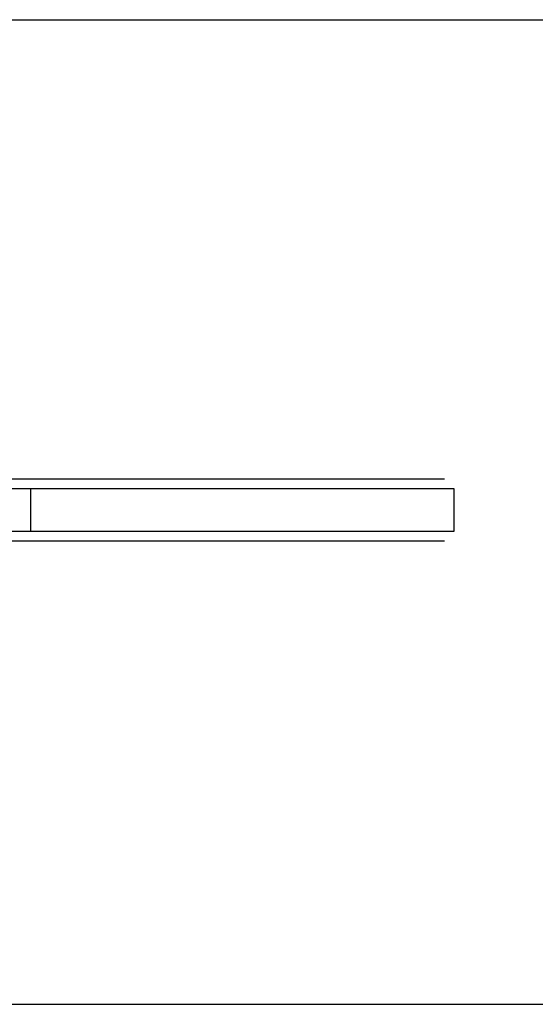
# Model space of a CAD drawing. Units: inches. Extents: x 114.4 to 185.6, y 61.6 to 148.
# Drawn here: x 148.5 to 150.1, y 94 to 97 of the extents above; entities that cross this region are included whole.
import ezdxf

# ---------------------------------------------------------------- set-up
doc = ezdxf.new("R2010")
doc.units = ezdxf.units.IN
doc.header["$MEASUREMENT"] = 0
doc.layers.add('Ebene 1', color=7, linetype='Continuous')

# ---------------------------------------------------------------- blocks, each defined once
blk = doc.blocks.new('block 2')
at = {"layer": 'Ebene 1', "color": 179, "lineweight": 25, "true_color": 0x1a171b}
for points in [[(146.3998, 96.9925), (175.9503, 96.9925)], [(149.7929, 95.5811), (149.7902, 95.5811), (149.7676, 95.5811), (149.7226, 95.5811), (149.6896, 95.5811), (149.6506, 95.5811), (149.6065, 95.5811), (149.5573, 95.5811), (149.5311, 95.5811), (149.5044, 95.5811), (149.4765, 95.5811), (149.4479, 95.5811), (149.3852, 95.5811), (149.3191, 95.5811), (149.2496, 95.5811), (149.1785, 95.5811), (149.106, 95.5811), (149.0341, 95.5811), (148.1059, 95.5811), (147.1781, 95.5811)], [(149.7929, 95.5811), (149.7902, 95.5811), (149.7676, 95.5811), (149.7226, 95.5811), (149.6896, 95.5811), (149.6506, 95.5811), (149.6065, 95.5811), (149.5573, 95.5811), (149.5311, 95.5811), (149.5044, 95.5811), (149.4765, 95.5811), (149.4479, 95.5811), (149.3852, 95.5811), (149.3191, 95.5811), (149.2496, 95.5811), (149.1785, 95.5811), (149.106, 95.5811), (149.0341, 95.5811), (148.1059, 95.5811), (147.1781, 95.5811)], [(149.6172, 95.5511), (149.5771, 95.5511), (149.5502, 95.5511), (149.522, 95.5511), (149.493, 95.5511), (149.4631, 95.5511), (149.3974, 95.5511), (149.3287, 95.5511), (149.2564, 95.5511), (149.1819, 95.5511), (149.1067, 95.5511), (149.0314, 95.5511), (148.1031, 95.5511), (147.1747, 95.5511)], [(149.8229, 95.5511), (149.8201, 95.5511), (149.6963, 95.5511), (149.3943, 95.5511), (149.0314, 95.5511), (148.1031, 95.5511), (147.1747, 95.5511)], [(148.5208, 95.4212), (148.5208, 95.486), (148.5208, 95.5511)], [(149.7748, 95.5511), (149.7499, 95.5511), (149.7094, 95.5511)], [(149.8229, 95.4212), (149.8229, 95.486), (149.8229, 95.5511)], [(147.1747, 95.4212), (148.1031, 95.4212), (149.0314, 95.4212), (149.3943, 95.4212), (149.6963, 95.4212), (149.8201, 95.4212), (149.8229, 95.4212)], [(147.1747, 95.4212), (148.1031, 95.4212), (149.0314, 95.4212), (149.1638, 95.4212), (149.2941, 95.4212), (149.4277, 95.4212), (149.5481, 95.4212), (149.601, 95.4212), (149.6493, 95.4212), (149.6785, 95.4212)], [(147.1781, 95.3912), (148.1059, 95.3912), (149.0341, 95.3912), (149.1611, 95.3912), (149.286, 95.3912), (149.414, 95.3912), (149.5294, 95.3912), (149.5802, 95.3912), (149.6264, 95.3912), (149.6486, 95.3912), (149.6698, 95.3912), (149.6889, 95.3912), (149.7068, 95.3912), (149.7381, 95.3912), (149.763, 95.3912), (149.7802, 95.3912), (149.7902, 95.3912), (149.7926, 95.3912)], [(147.1781, 95.3912), (148.1059, 95.3912), (149.0341, 95.3912), (149.1611, 95.3912), (149.286, 95.3912), (149.414, 95.3912), (149.5294, 95.3912), (149.5802, 95.3912), (149.6264, 95.3912), (149.6486, 95.3912), (149.6698, 95.3912), (149.6889, 95.3912), (149.7068, 95.3912), (149.7381, 95.3912), (149.763, 95.3912), (149.7802, 95.3912), (149.7902, 95.3912), (149.7926, 95.3912)], [(146.3998, 93.9674), (175.9503, 93.9674)]]:
    blk.add_lwpolyline(points, dxfattribs=at)

msp = doc.modelspace()

# ---------------------------------------------------------------- block references
at = {"layer": 'Ebene 1'}
msp.add_blockref('block 2', (0, 0), dxfattribs=at)

doc.saveas('drawing.dxf')
